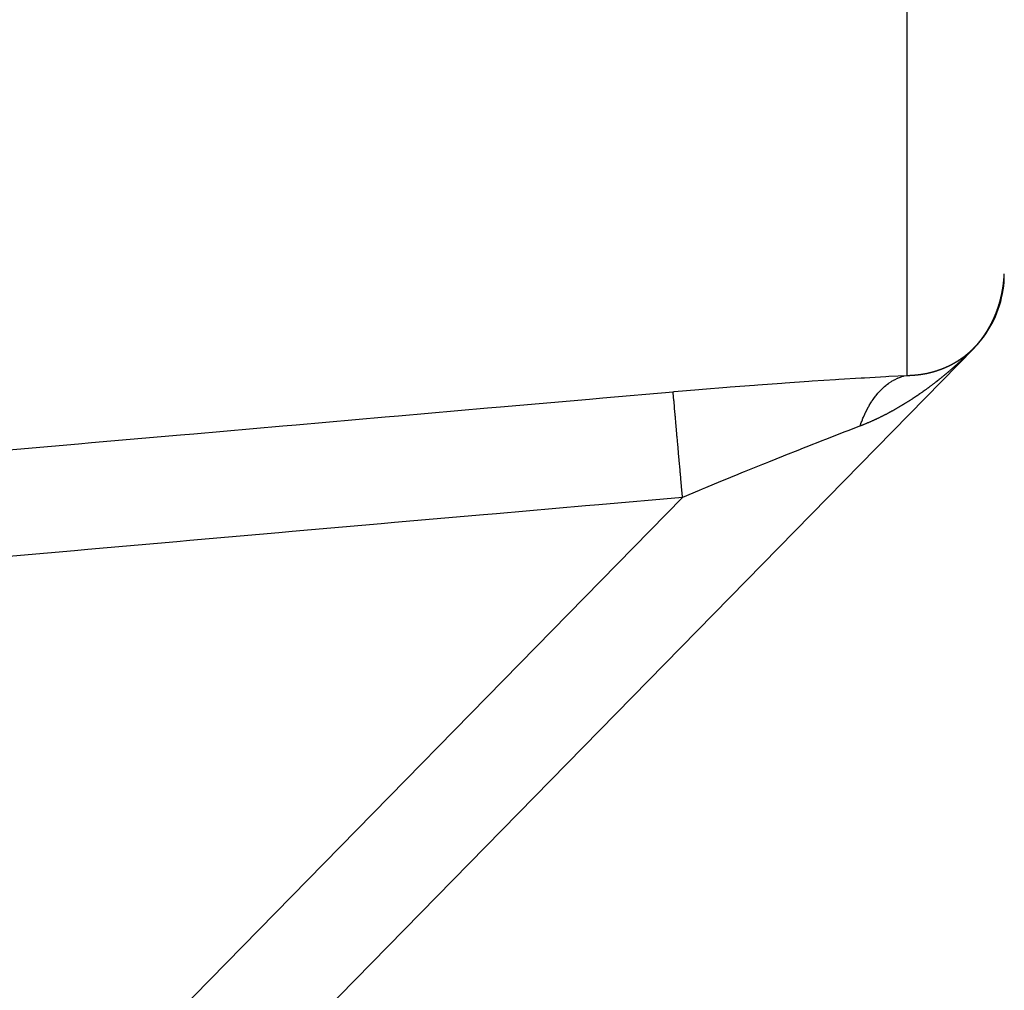
# Model space of a CAD drawing. Units: millimetres. Extents: x -341 to 573, y -370 to 370.
# Drawn here: x -58 to -40, y -91 to -72 of the extents above; entities that cross this region are included whole.
import ezdxf

# ---------------------------------------------------------------- set-up
doc = ezdxf.new("R2010")
doc.units = ezdxf.units.MM
doc.linetypes.add('DASHED', pattern=[9.652, 8.128, -1.524])
doc.layers.add('nevidi', color=4, linetype='DASHED')

msp = doc.modelspace()

# ---------------------------------------------------------------- linework, layer by layer
at = {"color": 2}
for p, q in [((-39.949, -77.331), (-39.947, -77.317)), ((-39.948, -77.324), (-39.946, -77.31)), ((-39.947, -77.309), (-39.945, -77.295)), ((-39.947, -77.316), (-39.945, -77.302)), ((-39.946, -77.301), (-39.944, -77.288)), ((-39.945, -77.294), (-39.943, -77.28)), ((-39.944, -77.279), (-39.942, -77.265)), ((-39.944, -77.286), (-39.943, -77.272)), ((-39.943, -77.271), (-39.941, -77.257)), ((-39.978, -77.52), (-39.975, -77.507)), ((-39.977, -77.512), (-39.974, -77.5)), ((-39.975, -77.505), (-39.974, -77.498)), ((-39.974, -77.498), (-39.971, -77.486)), ((-39.973, -77.491), (-39.971, -77.484)), ((-39.971, -77.484), (-39.969, -77.475)), ((-39.969, -77.47), (-39.966, -77.457)), ((-39.969, -77.472), (-39.968, -77.469)), ((-39.968, -77.462), (-39.965, -77.452)), ((-39.968, -77.466), (-39.967, -77.464)), ((-39.966, -77.455), (-39.965, -77.448)), ((-39.965, -77.448), (-39.964, -77.44)), ((-39.964, -77.446), (-39.964, -77.442)), ((-39.963, -77.434), (-39.961, -77.425)), ((-39.962, -77.426), (-39.961, -77.422)), ((-39.961, -77.421), (-39.959, -77.413)), ((-39.961, -77.419), (-39.96, -77.417)), ((-39.959, -77.412), (-39.958, -77.406)), ((-39.959, -77.412), (-39.958, -77.406)), ((-39.957, -77.397), (-39.956, -77.39)), ((-39.957, -77.399), (-39.957, -77.396)), ((-39.956, -77.39), (-39.955, -77.381)), ((-39.956, -77.393), (-39.956, -77.391)), ((-39.955, -77.382), (-39.954, -77.375)), ((-39.954, -77.378), (-39.954, -77.377)), ((-39.953, -77.363), (-39.951, -77.355)), ((-39.953, -77.37), (-39.952, -77.362)), ((-39.953, -77.368), (-39.953, -77.366)), ((-39.952, -77.353), (-39.95, -77.345)), ((-39.952, -77.361), (-39.951, -77.351)), ((-39.951, -77.346), (-39.949, -77.332)), ((-39.95, -77.338), (-39.948, -77.325)), ((-40.015, -77.68), (-40.015, -77.678)), ((-40.01, -77.661), (-40.01, -77.659)), ((-40.009, -77.659), (-40.008, -77.655)), ((-40.006, -77.645), (-40.005, -77.64)), ((-40.004, -77.639), (-40.003, -77.634)), ((-40.003, -77.632), (-40.001, -77.626)), ((-40.001, -77.625), (-40, -77.62)), ((-40, -77.618), (-39.996, -77.606)), ((-39.999, -77.618), (-39.998, -77.613)), ((-39.998, -77.611), (-39.995, -77.599)), ((-39.996, -77.604), (-39.993, -77.592)), ((-39.995, -77.597), (-39.991, -77.585)), ((-39.993, -77.59), (-39.99, -77.578)), ((-39.991, -77.583), (-39.988, -77.571)), ((-39.99, -77.576), (-39.987, -77.564)), ((-39.988, -77.569), (-39.986, -77.562)), ((-39.987, -77.562), (-39.984, -77.55)), ((-39.985, -77.555), (-39.982, -77.543)), ((-39.984, -77.548), (-39.981, -77.536)), ((-39.982, -77.541), (-39.979, -77.529)), ((-39.981, -77.534), (-39.978, -77.522)), ((-39.979, -77.527), (-39.976, -77.514)), ((-40.505, -78.567), (-80.505, -119.4)), ((-40.505, -78.567), (-80.505, -119.4))]:
    msp.add_line(p, q, dxfattribs=at)
for points in [[(-39.948, -77.325), (-39.948, -77.324), (-39.948, -77.322)], [(-39.947, -77.31), (-39.947, -77.309), (-39.946, -77.307)], [(-39.947, -77.318), (-39.947, -77.316), (-39.947, -77.316)], [(-39.946, -77.303), (-39.946, -77.301), (-39.946, -77.301)], [(-39.945, -77.296), (-39.945, -77.294), (-39.945, -77.292)], [(-39.944, -77.281), (-39.944, -77.279), (-39.943, -77.277)], [(-39.944, -77.288), (-39.944, -77.286), (-39.944, -77.286)], [(-39.943, -77.273), (-39.943, -77.271), (-39.943, -77.271)], [(-39.942, -77.266), (-39.942, -77.264), (-39.942, -77.262), (-39.942, -77.259), (-39.942, -77.258), (-39.942, -77.256), (-39.942, -77.256), (-39.941, -77.253), (-39.941, -77.251), (-39.941, -77.249), (-39.941, -77.247), (-39.941, -77.243), (-39.941, -77.243), (-39.941, -77.241), (-39.94, -77.24), (-39.94, -77.237), (-39.94, -77.236), (-39.94, -77.234), (-39.94, -77.231), (-39.94, -77.228), (-39.94, -77.228), (-39.939, -77.226), (-39.939, -77.225), (-39.939, -77.222), (-39.939, -77.22), (-39.939, -77.219), (-39.939, -77.216), (-39.939, -77.213), (-39.939, -77.213), (-39.938, -77.211), (-39.938, -77.21), (-39.938, -77.207), (-39.938, -77.205), (-39.938, -77.203), (-39.938, -77.201), (-39.938, -77.198), (-39.938, -77.198), (-39.938, -77.196), (-39.938, -77.195), (-39.937, -77.192), (-39.937, -77.19), (-39.937, -77.188), (-39.937, -77.186), (-39.937, -77.183), (-39.937, -77.182), (-39.937, -77.18), (-39.937, -77.18), (-39.937, -77.177), (-39.937, -77.175), (-39.936, -77.173), (-39.936, -77.168)], [(-39.976, -77.507), (-39.976, -77.507), (-39.975, -77.505), (-39.975, -77.504)], [(-39.974, -77.5), (-39.974, -77.498), (-39.973, -77.493), (-39.973, -77.491), (-39.972, -77.49)], [(-39.972, -77.486), (-39.971, -77.484), (-39.97, -77.478), (-39.97, -77.477), (-39.97, -77.475)], [(-39.969, -77.471), (-39.969, -77.47), (-39.969, -77.469)], [(-39.968, -77.464), (-39.968, -77.462), (-39.967, -77.461)], [(-39.967, -77.457), (-39.966, -77.455), (-39.966, -77.455)], [(-39.965, -77.45), (-39.965, -77.448), (-39.965, -77.446)], [(-39.964, -77.442), (-39.964, -77.441), (-39.964, -77.44)], [(-39.963, -77.435), (-39.963, -77.434), (-39.962, -77.431)], [(-39.962, -77.428), (-39.962, -77.426), (-39.961, -77.425)], [(-39.961, -77.421), (-39.961, -77.419), (-39.96, -77.417)], [(-39.96, -77.414), (-39.96, -77.414), (-39.959, -77.412), (-39.959, -77.411)], [(-39.959, -77.406), (-39.958, -77.405), (-39.958, -77.399), (-39.957, -77.397), (-39.957, -77.396)], [(-39.957, -77.392), (-39.956, -77.39), (-39.956, -77.384), (-39.955, -77.382), (-39.955, -77.381)], [(-39.955, -77.377), (-39.954, -77.375), (-39.954, -77.37), (-39.953, -77.368), (-39.953, -77.366)], [(-39.953, -77.362), (-39.952, -77.361), (-39.952, -77.36)], [(-39.952, -77.355), (-39.952, -77.353), (-39.951, -77.351)], [(-39.951, -77.348), (-39.951, -77.346), (-39.95, -77.343)], [(-39.95, -77.34), (-39.95, -77.338), (-39.95, -77.337)], [(-39.949, -77.333), (-39.949, -77.331), (-39.949, -77.331)], [(-40.014, -77.675), (-40.014, -77.673), (-40.014, -77.673)], [(-40.012, -77.668), (-40.012, -77.666), (-40.011, -77.664)], [(-40.01, -77.661), (-40.01, -77.659), (-40.01, -77.659)], [(-40.009, -77.654), (-40.008, -77.652), (-40.008, -77.65)], [(-40.007, -77.647), (-40.006, -77.645), (-40.006, -77.644)], [(-40.005, -77.64), (-40.005, -77.639), (-40.003, -77.633), (-40.003, -77.632), (-40.003, -77.63)], [(-40.002, -77.626), (-40.001, -77.625), (-40.001, -77.625)], [(-40, -77.619), (-40, -77.618), (-39.999, -77.615)], [(-39.998, -77.613), (-39.998, -77.611), (-39.998, -77.61)], [(-39.997, -77.606), (-39.996, -77.604), (-39.996, -77.602)], [(-39.995, -77.599), (-39.995, -77.597), (-39.994, -77.596)], [(-39.993, -77.592), (-39.993, -77.59), (-39.992, -77.588)], [(-39.992, -77.585), (-39.991, -77.583), (-39.991, -77.582)], [(-39.99, -77.578), (-39.99, -77.576), (-39.989, -77.571), (-39.988, -77.569), (-39.988, -77.568)], [(-39.987, -77.564), (-39.987, -77.562), (-39.986, -77.557), (-39.985, -77.555), (-39.985, -77.553)], [(-39.984, -77.55), (-39.984, -77.548), (-39.984, -77.548)], [(-39.983, -77.543), (-39.982, -77.541), (-39.982, -77.539)], [(-39.981, -77.535), (-39.981, -77.534), (-39.981, -77.533)], [(-39.98, -77.528), (-39.979, -77.527), (-39.979, -77.525)], [(-39.978, -77.521), (-39.978, -77.52), (-39.978, -77.519)], [(-39.977, -77.514), (-39.977, -77.512), (-39.976, -77.51)]]:
    msp.add_lwpolyline(points, dxfattribs=at)
for start, end in [(323.3944, 357.6627), (318.2276, 323.3672), (315.5902, 318.1427)]:
    msp.add_arc((-41.934, -77.167), 2, start, end, dxfattribs=at)
at = {"layer": 'nevidi', "color": 7, "linetype": 'Continuous'}
for p, q in [((-41.76, -79.079), (-41.76, -65.833)), ((-39.976, -77.51), (-39.976, -77.507)), ((-39.96, -77.417), (-39.96, -77.414)), ((-39.95, -77.343), (-39.95, -77.34)), ((-39.999, -77.615), (-39.998, -77.613)), ((-40.51, -78.569), (-40.513, -78.572)), ((-40.506, -78.566), (-40.508, -78.568)), ((-40.504, -78.563), (-40.505, -78.564)), ((-40.492, -78.551), (-40.5, -78.559)), ((-40.49, -78.549), (-40.491, -78.55)), ((-77.934, -113.988), (-45.983, -81.372))]:
    msp.add_line(p, q, dxfattribs=at)
for points in [[(-39.948, -77.322), (-39.948, -77.319), (-39.947, -77.318)], [(-39.947, -77.316), (-39.947, -77.313), (-39.947, -77.31)], [(-39.946, -77.301), (-39.945, -77.298), (-39.945, -77.296)], [(-39.946, -77.307), (-39.946, -77.304), (-39.946, -77.303)], [(-39.945, -77.292), (-39.945, -77.289), (-39.944, -77.288)], [(-39.944, -77.286), (-39.944, -77.283), (-39.944, -77.281)], [(-39.943, -77.271), (-39.943, -77.268), (-39.942, -77.266)], [(-39.943, -77.277), (-39.943, -77.274), (-39.943, -77.273)], [(-39.975, -77.504), (-39.974, -77.501), (-39.974, -77.5)], [(-39.972, -77.49), (-39.972, -77.487), (-39.972, -77.486)], [(-39.97, -77.475), (-39.969, -77.472), (-39.969, -77.471)], [(-39.969, -77.469), (-39.968, -77.466), (-39.968, -77.464)], [(-39.967, -77.461), (-39.967, -77.458), (-39.967, -77.457)], [(-39.966, -77.455), (-39.966, -77.452), (-39.965, -77.45)], [(-39.965, -77.446), (-39.964, -77.443), (-39.964, -77.442)], [(-39.964, -77.44), (-39.963, -77.437), (-39.963, -77.435)], [(-39.962, -77.431), (-39.962, -77.428), (-39.962, -77.428)], [(-39.961, -77.425), (-39.961, -77.422), (-39.961, -77.421)], [(-39.959, -77.411), (-39.959, -77.408), (-39.959, -77.406)], [(-39.957, -77.396), (-39.957, -77.393), (-39.957, -77.392)], [(-39.955, -77.381), (-39.955, -77.378), (-39.955, -77.377)], [(-39.953, -77.366), (-39.953, -77.363), (-39.953, -77.362)], [(-39.952, -77.36), (-39.952, -77.357), (-39.952, -77.355)], [(-39.951, -77.351), (-39.951, -77.348), (-39.951, -77.348)], [(-39.95, -77.337), (-39.949, -77.334), (-39.949, -77.333)], [(-39.949, -77.331), (-39.949, -77.328), (-39.948, -77.325)], [(-40.021, -77.7), (-40.02, -77.695), (-40.019, -77.693), (-40.019, -77.692), (-40.018, -77.689), (-40.018, -77.688), (-40.017, -77.687), (-40.016, -77.681), (-40.015, -77.68)], [(-40.015, -77.678), (-40.014, -77.675), (-40.014, -77.675)], [(-40.014, -77.673), (-40.013, -77.67), (-40.012, -77.668)], [(-40.011, -77.664), (-40.011, -77.661), (-40.01, -77.661)], [(-40.01, -77.659), (-40.009, -77.656), (-40.009, -77.654)], [(-40.008, -77.65), (-40.007, -77.647), (-40.007, -77.647)], [(-40.006, -77.644), (-40.005, -77.642), (-40.005, -77.64)], [(-40.003, -77.63), (-40.002, -77.628), (-40.002, -77.626)], [(-40.001, -77.625), (-40.001, -77.622), (-40, -77.619)], [(-39.998, -77.61), (-39.997, -77.608), (-39.997, -77.606)], [(-39.996, -77.602), (-39.995, -77.599), (-39.995, -77.599)], [(-39.994, -77.596), (-39.994, -77.593), (-39.993, -77.592)], [(-39.992, -77.588), (-39.992, -77.585), (-39.992, -77.585)], [(-39.991, -77.582), (-39.991, -77.579), (-39.99, -77.578)], [(-39.988, -77.568), (-39.987, -77.565), (-39.987, -77.564)], [(-39.985, -77.553), (-39.984, -77.55), (-39.984, -77.55)], [(-39.984, -77.548), (-39.983, -77.545), (-39.983, -77.543)], [(-39.982, -77.539), (-39.981, -77.536), (-39.981, -77.535)], [(-39.981, -77.533), (-39.98, -77.53), (-39.98, -77.528)], [(-39.979, -77.525), (-39.978, -77.522), (-39.978, -77.521)], [(-39.978, -77.519), (-39.977, -77.516), (-39.977, -77.514)], [(-40.092, -77.911), (-40.092, -77.91), (-40.091, -77.907), (-40.09, -77.907), (-40.09, -77.905), (-40.09, -77.905), (-40.089, -77.902), (-40.088, -77.9), (-40.087, -77.899), (-40.087, -77.897), (-40.086, -77.894), (-40.086, -77.894), (-40.085, -77.892), (-40.085, -77.891), (-40.084, -77.889), (-40.083, -77.887), (-40.082, -77.886), (-40.081, -77.881), (-40.08, -77.879), (-40.079, -77.876), (-40.078, -77.874), (-40.078, -77.873), (-40.078, -77.873), (-40.077, -77.87), (-40.076, -77.868), (-40.075, -77.866), (-40.075, -77.865), (-40.074, -77.862), (-40.073, -77.861), (-40.073, -77.86), (-40.073, -77.859), (-40.072, -77.857), (-40.071, -77.855), (-40.07, -77.853), (-40.07, -77.851), (-40.069, -77.849), (-40.069, -77.848), (-40.068, -77.847), (-40.068, -77.846), (-40.067, -77.843), (-40.066, -77.842), (-40.066, -77.84), (-40.064, -77.835), (-40.063, -77.834), (-40.063, -77.832), (-40.062, -77.83), (-40.062, -77.829), (-40.061, -77.827), (-40.061, -77.827), (-40.06, -77.824), (-40.059, -77.822), (-40.059, -77.821), (-40.058, -77.819), (-40.057, -77.816), (-40.057, -77.816), (-40.057, -77.814), (-40.056, -77.813), (-40.056, -77.811), (-40.055, -77.809), (-40.054, -77.807), (-40.054, -77.805), (-40.053, -77.803), (-40.053, -77.802), (-40.052, -77.801), (-40.052, -77.8), (-40.051, -77.797), (-40.05, -77.796), (-40.05, -77.794), (-40.048, -77.789), (-40.048, -77.788), (-40.047, -77.786), (-40.046, -77.783), (-40.046, -77.783), (-40.046, -77.781), (-40.046, -77.781), (-40.045, -77.778), (-40.044, -77.776), (-40.043, -77.774), (-40.043, -77.773), (-40.042, -77.77), (-40.042, -77.769), (-40.041, -77.768), (-40.041, -77.767), (-40.04, -77.764), (-40.04, -77.762), (-40.039, -77.761), (-40.039, -77.759), (-40.038, -77.756), (-40.038, -77.756), (-40.037, -77.754), (-40.037, -77.753), (-40.036, -77.751), (-40.036, -77.749), (-40.035, -77.748), (-40.034, -77.742), (-40.033, -77.741), (-40.033, -77.739), (-40.032, -77.737), (-40.032, -77.736), (-40.031, -77.734), (-40.031, -77.734), (-40.03, -77.731), (-40.029, -77.729), (-40.029, -77.727), (-40.028, -77.726), (-40.028, -77.723), (-40.027, -77.722), (-40.027, -77.721), (-40.027, -77.72), (-40.026, -77.717), (-40.026, -77.715), (-40.025, -77.714), (-40.024, -77.712), (-40.024, -77.709), (-40.024, -77.709), (-40.023, -77.707), (-40.023, -77.706), (-40.022, -77.703), (-40.022, -77.702), (-40.021, -77.7)], [(-40.2, -78.143), (-40.199, -78.141), (-40.198, -78.139), (-40.197, -78.138), (-40.196, -78.136), (-40.195, -78.133), (-40.195, -78.133), (-40.194, -78.132), (-40.194, -78.131), (-40.193, -78.129), (-40.192, -78.127), (-40.191, -78.126), (-40.189, -78.121), (-40.188, -78.12), (-40.187, -78.119), (-40.186, -78.116), (-40.186, -78.115), (-40.185, -78.114), (-40.185, -78.114), (-40.183, -78.111), (-40.183, -78.11), (-40.182, -78.108), (-40.181, -78.106), (-40.18, -78.104), (-40.179, -78.104), (-40.179, -78.102), (-40.178, -78.101), (-40.177, -78.099), (-40.176, -78.098), (-40.176, -78.096), (-40.173, -78.092), (-40.173, -78.09), (-40.172, -78.089), (-40.171, -78.087), (-40.17, -78.086), (-40.17, -78.084), (-40.17, -78.084), (-40.168, -78.082), (-40.167, -78.08), (-40.167, -78.078), (-40.166, -78.077), (-40.165, -78.074), (-40.164, -78.074), (-40.164, -78.072), (-40.163, -78.072), (-40.162, -78.069), (-40.161, -78.068), (-40.161, -78.066), (-40.159, -78.062), (-40.158, -78.06), (-40.157, -78.059), (-40.156, -78.057), (-40.156, -78.056), (-40.155, -78.054), (-40.155, -78.054), (-40.154, -78.052), (-40.153, -78.05), (-40.152, -78.048), (-40.151, -78.047), (-40.15, -78.044), (-40.15, -78.044), (-40.149, -78.042), (-40.149, -78.042), (-40.148, -78.039), (-40.147, -78.038), (-40.146, -78.036), (-40.144, -78.031), (-40.143, -78.03), (-40.143, -78.029), (-40.142, -78.026), (-40.141, -78.025), (-40.141, -78.024), (-40.138, -78.019), (-40.138, -78.018), (-40.137, -78.016), (-40.136, -78.014), (-40.136, -78.013), (-40.135, -78.012), (-40.135, -78.011), (-40.134, -78.009), (-40.133, -78.007), (-40.132, -78.005), (-40.131, -78.003), (-40.13, -78.001), (-40.13, -78.001), (-40.129, -77.999), (-40.129, -77.998), (-40.128, -77.996), (-40.127, -77.995), (-40.127, -77.993), (-40.125, -77.988), (-40.124, -77.987), (-40.123, -77.985), (-40.122, -77.983), (-40.122, -77.982), (-40.121, -77.981), (-40.121, -77.98), (-40.12, -77.978), (-40.119, -77.976), (-40.118, -77.974), (-40.118, -77.973), (-40.117, -77.97), (-40.116, -77.97), (-40.116, -77.968), (-40.115, -77.967), (-40.114, -77.965), (-40.114, -77.963), (-40.113, -77.962), (-40.111, -77.957), (-40.11, -77.956), (-40.11, -77.954), (-40.109, -77.952), (-40.108, -77.951), (-40.108, -77.949), (-40.108, -77.949)], [(-40.107, -77.947), (-40.106, -77.945), (-40.105, -77.943), (-40.105, -77.941), (-40.103, -77.939), (-40.103, -77.938), (-40.103, -77.937), (-40.102, -77.936), (-40.101, -77.934), (-40.101, -77.932), (-40.1, -77.93), (-40.099, -77.928), (-40.098, -77.926), (-40.098, -77.926), (-40.097, -77.924), (-40.097, -77.923), (-40.096, -77.92), (-40.096, -77.919), (-40.095, -77.918)], [(-40.314, -78.329), (-40.314, -78.328), (-40.312, -78.326), (-40.311, -78.325), (-40.311, -78.323), (-40.308, -78.319), (-40.307, -78.318), (-40.306, -78.317), (-40.304, -78.315), (-40.304, -78.314), (-40.303, -78.313), (-40.303, -78.312), (-40.301, -78.31), (-40.3, -78.308), (-40.299, -78.307), (-40.298, -78.305), (-40.297, -78.303), (-40.297, -78.303), (-40.296, -78.302), (-40.295, -78.301), (-40.294, -78.299), (-40.293, -78.297), (-40.292, -78.296), (-40.289, -78.292), (-40.289, -78.291), (-40.288, -78.289), (-40.286, -78.287), (-40.286, -78.286), (-40.285, -78.285), (-40.285, -78.285), (-40.283, -78.283), (-40.282, -78.281), (-40.281, -78.28), (-40.28, -78.278), (-40.279, -78.276), (-40.279, -78.276), (-40.278, -78.274), (-40.277, -78.273), (-40.276, -78.271), (-40.275, -78.27), (-40.274, -78.269), (-40.272, -78.264), (-40.271, -78.263), (-40.27, -78.262), (-40.269, -78.26), (-40.268, -78.259), (-40.267, -78.257), (-40.267, -78.257), (-40.266, -78.255), (-40.265, -78.253), (-40.264, -78.252), (-40.263, -78.25), (-40.261, -78.248), (-40.261, -78.248), (-40.26, -78.246), (-40.26, -78.246), (-40.258, -78.243), (-40.258, -78.242), (-40.257, -78.241), (-40.254, -78.236), (-40.253, -78.235), (-40.253, -78.234), (-40.251, -78.232), (-40.251, -78.231), (-40.25, -78.229), (-40.25, -78.229), (-40.248, -78.227), (-40.247, -78.225), (-40.247, -78.224), (-40.246, -78.222), (-40.244, -78.22), (-40.244, -78.22), (-40.243, -78.218), (-40.243, -78.218), (-40.241, -78.215), (-40.241, -78.214), (-40.24, -78.213), (-40.237, -78.208), (-40.236, -78.207), (-40.236, -78.206), (-40.234, -78.203), (-40.234, -78.203), (-40.233, -78.201), (-40.233, -78.201), (-40.232, -78.199), (-40.231, -78.197), (-40.23, -78.195), (-40.229, -78.194), (-40.227, -78.191), (-40.227, -78.191), (-40.226, -78.19), (-40.226, -78.189), (-40.225, -78.187), (-40.224, -78.185), (-40.223, -78.184), (-40.221, -78.18), (-40.22, -78.178), (-40.219, -78.177), (-40.218, -78.175), (-40.217, -78.174), (-40.217, -78.172), (-40.216, -78.172), (-40.215, -78.17), (-40.214, -78.168), (-40.213, -78.167), (-40.212, -78.165), (-40.211, -78.163), (-40.211, -78.162), (-40.21, -78.161), (-40.21, -78.16), (-40.208, -78.158), (-40.208, -78.157), (-40.207, -78.155), (-40.204, -78.151), (-40.204, -78.149), (-40.203, -78.148), (-40.202, -78.146), (-40.201, -78.145), (-40.201, -78.143), (-40.2, -78.143)], [(-40.452, -78.505), (-40.451, -78.504), (-40.45, -78.503), (-40.449, -78.502), (-40.447, -78.5), (-40.447, -78.499), (-40.445, -78.498), (-40.442, -78.494), (-40.441, -78.492), (-40.44, -78.492), (-40.438, -78.49), (-40.438, -78.489), (-40.436, -78.487), (-40.433, -78.484), (-40.431, -78.482), (-40.431, -78.481), (-40.429, -78.478), (-40.428, -78.478), (-40.427, -78.476), (-40.427, -78.476), (-40.425, -78.473), (-40.424, -78.472), (-40.422, -78.471), (-40.419, -78.467), (-40.418, -78.466), (-40.417, -78.464), (-40.415, -78.462), (-40.414, -78.461), (-40.414, -78.46), (-40.413, -78.459), (-40.411, -78.457), (-40.41, -78.456), (-40.409, -78.455), (-40.409, -78.454), (-40.407, -78.452), (-40.406, -78.45), (-40.405, -78.45), (-40.403, -78.448), (-40.401, -78.445), (-40.401, -78.445), (-40.401, -78.445), (-40.4, -78.443), (-40.398, -78.441), (-40.397, -78.44), (-40.396, -78.439), (-40.396, -78.439), (-40.394, -78.437), (-40.393, -78.435), (-40.392, -78.434), (-40.391, -78.432), (-40.389, -78.43), (-40.389, -78.43), (-40.388, -78.429), (-40.388, -78.428), (-40.386, -78.426), (-40.385, -78.424), (-40.384, -78.424), (-40.383, -78.422), (-40.381, -78.42), (-40.381, -78.419), (-40.38, -78.419), (-40.379, -78.418), (-40.378, -78.416), (-40.377, -78.414), (-40.376, -78.413), (-40.375, -78.411), (-40.373, -78.409), (-40.373, -78.409), (-40.372, -78.408), (-40.371, -78.407), (-40.37, -78.405), (-40.369, -78.404), (-40.368, -78.403), (-40.365, -78.399), (-40.364, -78.398), (-40.364, -78.397), (-40.362, -78.395), (-40.361, -78.394), (-40.36, -78.393), (-40.358, -78.389), (-40.356, -78.388), (-40.356, -78.386), (-40.354, -78.384), (-40.354, -78.384), (-40.353, -78.382), (-40.352, -78.382), (-40.351, -78.38), (-40.35, -78.379), (-40.349, -78.377), (-40.346, -78.373), (-40.345, -78.372), (-40.344, -78.371), (-40.343, -78.369), (-40.342, -78.368), (-40.341, -78.366), (-40.338, -78.363), (-40.337, -78.361), (-40.336, -78.36), (-40.335, -78.358), (-40.334, -78.357), (-40.333, -78.356), (-40.333, -78.355), (-40.331, -78.353), (-40.33, -78.352), (-40.329, -78.35), (-40.327, -78.347), (-40.327, -78.346), (-40.326, -78.345), (-40.325, -78.344), (-40.323, -78.342), (-40.323, -78.341), (-40.322, -78.34), (-40.322, -78.34), (-40.32, -78.337), (-40.319, -78.336), (-40.318, -78.334), (-40.317, -78.333), (-40.315, -78.33), (-40.315, -78.33), (-40.314, -78.329)], [(-40.516, -78.576), (-40.525, -78.585), (-40.528, -78.588), (-40.537, -78.597), (-40.54, -78.6), (-40.549, -78.609), (-40.552, -78.612), (-40.561, -78.621), (-40.563, -78.623), (-40.572, -78.632), (-40.574, -78.634), (-40.583, -78.642), (-40.585, -78.645), (-40.593, -78.653)], [(-40.591, -78.644), (-40.587, -78.64), (-40.586, -78.639), (-40.585, -78.638), (-40.583, -78.637), (-40.582, -78.636), (-40.581, -78.635), (-40.581, -78.635), (-40.579, -78.633), (-40.577, -78.631), (-40.576, -78.63), (-40.575, -78.629), (-40.573, -78.628), (-40.572, -78.627), (-40.571, -78.626), (-40.571, -78.626), (-40.569, -78.624), (-40.567, -78.622), (-40.566, -78.621), (-40.565, -78.62), (-40.563, -78.619), (-40.562, -78.618), (-40.561, -78.617), (-40.559, -78.615), (-40.557, -78.613), (-40.557, -78.613), (-40.556, -78.612), (-40.555, -78.611), (-40.553, -78.609), (-40.552, -78.608), (-40.55, -78.607), (-40.549, -78.606), (-40.547, -78.604), (-40.546, -78.603), (-40.545, -78.602), (-40.545, -78.602), (-40.543, -78.6), (-40.541, -78.598), (-40.54, -78.597), (-40.538, -78.595), (-40.536, -78.593), (-40.535, -78.592), (-40.534, -78.591), (-40.532, -78.589), (-40.529, -78.587), (-40.529, -78.587), (-40.528, -78.585), (-40.527, -78.585), (-40.525, -78.583), (-40.523, -78.581), (-40.522, -78.58), (-40.521, -78.579), (-40.519, -78.577), (-40.518, -78.575), (-40.518, -78.575), (-40.516, -78.573), (-40.515, -78.572), (-40.513, -78.571), (-40.512, -78.569), (-40.512, -78.569), (-40.51, -78.568), (-40.51, -78.567), (-40.509, -78.567), (-40.508, -78.566), (-40.507, -78.564), (-40.506, -78.564), (-40.506, -78.563), (-40.505, -78.562), (-40.503, -78.561), (-40.503, -78.561), (-40.502, -78.56), (-40.501, -78.559), (-40.5, -78.558), (-40.5, -78.558), (-40.499, -78.557), (-40.498, -78.556), (-40.497, -78.555), (-40.497, -78.554), (-40.496, -78.554), (-40.495, -78.552), (-40.494, -78.551), (-40.493, -78.55), (-40.492, -78.549), (-40.491, -78.548), (-40.49, -78.547), (-40.489, -78.546), (-40.487, -78.544), (-40.487, -78.543), (-40.485, -78.542), (-40.484, -78.541), (-40.483, -78.539), (-40.481, -78.537), (-40.48, -78.537), (-40.479, -78.536), (-40.479, -78.535), (-40.477, -78.534), (-40.476, -78.532), (-40.475, -78.531), (-40.474, -78.53), (-40.472, -78.528), (-40.471, -78.526), (-40.469, -78.524), (-40.469, -78.524), (-40.467, -78.523), (-40.466, -78.521), (-40.464, -78.519), (-40.464, -78.519), (-40.464, -78.518), (-40.463, -78.518), (-40.462, -78.516), (-40.46, -78.514), (-40.46, -78.514), (-40.459, -78.513), (-40.459, -78.513), (-40.457, -78.511), (-40.456, -78.51), (-40.455, -78.509), (-40.454, -78.508), (-40.453, -78.507), (-40.452, -78.505)], [(-40.48, -78.539), (-40.487, -78.547), (-40.488, -78.547)], [(-40.467, -78.525), (-40.475, -78.534), (-40.478, -78.537), (-40.478, -78.537)], [(-40.444, -78.502), (-40.452, -78.51), (-40.455, -78.513), (-40.464, -78.522)], [(-40.596, -78.655), (-40.604, -78.663), (-40.606, -78.665), (-40.614, -78.673), (-40.616, -78.675), (-40.624, -78.683), (-40.626, -78.685), (-40.634, -78.693), (-40.636, -78.695), (-40.644, -78.702), (-40.646, -78.704), (-40.654, -78.712), (-40.656, -78.714), (-40.663, -78.721), (-40.666, -78.723), (-40.673, -78.73), (-40.675, -78.732), (-40.682, -78.739), (-40.685, -78.741), (-40.692, -78.748), (-40.694, -78.75), (-40.702, -78.757), (-40.704, -78.759), (-40.711, -78.766), (-40.713, -78.768), (-40.721, -78.775), (-40.723, -78.777), (-40.73, -78.784), (-40.733, -78.786), (-40.74, -78.793), (-40.742, -78.795), (-40.749, -78.802), (-40.752, -78.804), (-40.759, -78.811), (-40.761, -78.813), (-40.769, -78.82), (-40.771, -78.821), (-40.778, -78.828), (-40.78, -78.83), (-40.788, -78.837), (-40.79, -78.839), (-40.797, -78.846), (-40.799, -78.848), (-40.807, -78.854), (-40.809, -78.856), (-40.816, -78.863), (-40.818, -78.865), (-40.826, -78.872), (-40.828, -78.873), (-40.835, -78.88), (-40.837, -78.882), (-40.845, -78.889), (-40.847, -78.891), (-40.849, -78.892), (-40.854, -78.897), (-40.856, -78.899), (-40.864, -78.906), (-40.866, -78.908), (-40.874, -78.914), (-40.876, -78.916), (-40.883, -78.923), (-40.885, -78.925), (-40.893, -78.931), (-40.895, -78.933), (-40.902, -78.94), (-40.904, -78.942), (-40.912, -78.948), (-40.914, -78.95), (-40.921, -78.956), (-40.924, -78.958), (-40.931, -78.965), (-40.933, -78.967), (-40.941, -78.973), (-40.943, -78.975), (-40.95, -78.981), (-40.952, -78.983), (-40.96, -78.99), (-40.962, -78.992), (-40.969, -78.998), (-40.972, -79), (-40.979, -79.006), (-40.981, -79.008), (-40.989, -79.014), (-40.991, -79.016), (-40.998, -79.022), (-41.001, -79.024), (-41.008, -79.031), (-41.01, -79.032), (-41.018, -79.039), (-41.02, -79.041), (-41.028, -79.047), (-41.03, -79.049), (-41.037, -79.055), (-41.039, -79.057), (-41.047, -79.063), (-41.049, -79.065), (-41.057, -79.071), (-41.059, -79.073), (-41.066, -79.079), (-41.068, -79.081), (-41.076, -79.087), (-41.078, -79.089), (-41.086, -79.095), (-41.088, -79.097), (-41.096, -79.103), (-41.098, -79.105), (-41.106, -79.111), (-41.108, -79.113), (-41.115, -79.119), (-41.117, -79.121), (-41.125, -79.127), (-41.127, -79.129), (-41.135, -79.135), (-41.137, -79.137), (-41.145, -79.143), (-41.147, -79.145), (-41.154, -79.151), (-41.156, -79.152), (-41.164, -79.159), (-41.166, -79.16)], [(-40.934, -78.877), (-40.929, -78.875), (-40.928, -78.874), (-40.927, -78.873), (-40.925, -78.872), (-40.924, -78.872), (-40.922, -78.871), (-40.922, -78.871), (-40.92, -78.87), (-40.918, -78.869), (-40.917, -78.868), (-40.915, -78.867), (-40.913, -78.866), (-40.913, -78.866), (-40.911, -78.865), (-40.911, -78.865), (-40.908, -78.863), (-40.907, -78.863), (-40.906, -78.862), (-40.904, -78.861), (-40.902, -78.86), (-40.901, -78.859), (-40.9, -78.859), (-40.899, -78.858), (-40.897, -78.857), (-40.896, -78.856), (-40.894, -78.856), (-40.89, -78.853), (-40.889, -78.853), (-40.888, -78.852), (-40.888, -78.852), (-40.885, -78.851), (-40.885, -78.85), (-40.883, -78.85), (-40.879, -78.847), (-40.878, -78.846), (-40.876, -78.846), (-40.874, -78.844), (-40.873, -78.844), (-40.872, -78.843), (-40.872, -78.843), (-40.87, -78.842), (-40.868, -78.841), (-40.867, -78.84), (-40.865, -78.839), (-40.863, -78.838), (-40.862, -78.838), (-40.861, -78.837), (-40.86, -78.837), (-40.858, -78.835), (-40.857, -78.834), (-40.856, -78.834), (-40.851, -78.831), (-40.85, -78.83), (-40.849, -78.83), (-40.847, -78.829), (-40.846, -78.828), (-40.845, -78.827), (-40.841, -78.825), (-40.839, -78.824), (-40.838, -78.823), (-40.836, -78.822), (-40.835, -78.821), (-40.834, -78.821), (-40.833, -78.82), (-40.831, -78.819), (-40.83, -78.818), (-40.828, -78.817), (-40.827, -78.816), (-40.824, -78.815), (-40.824, -78.815), (-40.823, -78.814), (-40.822, -78.814), (-40.82, -78.812), (-40.819, -78.812), (-40.817, -78.811), (-40.813, -78.808), (-40.812, -78.807), (-40.811, -78.807), (-40.809, -78.805), (-40.808, -78.805), (-40.807, -78.804), (-40.807, -78.804), (-40.804, -78.803), (-40.803, -78.801), (-40.801, -78.801), (-40.8, -78.8), (-40.798, -78.798), (-40.797, -78.798), (-40.796, -78.797), (-40.796, -78.797), (-40.793, -78.796), (-40.792, -78.795), (-40.791, -78.794), (-40.789, -78.793), (-40.787, -78.791), (-40.787, -78.791), (-40.785, -78.79), (-40.785, -78.79), (-40.782, -78.788), (-40.781, -78.788), (-40.78, -78.787), (-40.776, -78.784), (-40.775, -78.783), (-40.774, -78.783), (-40.772, -78.781), (-40.771, -78.781), (-40.769, -78.78), (-40.769, -78.78), (-40.767, -78.778), (-40.766, -78.777), (-40.764, -78.776), (-40.763, -78.775), (-40.761, -78.774), (-40.76, -78.774), (-40.759, -78.773), (-40.759, -78.773), (-40.756, -78.771), (-40.755, -78.77), (-40.754, -78.769)], [(-40.754, -78.769), (-40.752, -78.768), (-40.75, -78.767), (-40.75, -78.766), (-40.748, -78.766), (-40.748, -78.765), (-40.746, -78.764), (-40.744, -78.763), (-40.743, -78.762), (-40.739, -78.759), (-40.738, -78.758), (-40.737, -78.758), (-40.735, -78.756), (-40.734, -78.756), (-40.733, -78.755), (-40.733, -78.755), (-40.731, -78.753), (-40.729, -78.752), (-40.728, -78.751), (-40.726, -78.75), (-40.724, -78.749), (-40.724, -78.748), (-40.722, -78.747), (-40.722, -78.747), (-40.72, -78.746), (-40.719, -78.745), (-40.717, -78.744), (-40.716, -78.742), (-40.713, -78.741), (-40.713, -78.741), (-40.712, -78.74), (-40.711, -78.739), (-40.709, -78.738), (-40.708, -78.737), (-40.707, -78.736), (-40.703, -78.733), (-40.702, -78.732), (-40.701, -78.732), (-40.699, -78.73), (-40.698, -78.73), (-40.697, -78.729), (-40.696, -78.728), (-40.694, -78.727), (-40.693, -78.726), (-40.692, -78.725), (-40.69, -78.724), (-40.688, -78.722), (-40.688, -78.722), (-40.686, -78.721), (-40.686, -78.721), (-40.684, -78.719), (-40.683, -78.718), (-40.681, -78.717), (-40.68, -78.716), (-40.678, -78.714), (-40.676, -78.713), (-40.675, -78.713), (-40.673, -78.711), (-40.673, -78.71), (-40.671, -78.709), (-40.667, -78.706), (-40.666, -78.705), (-40.665, -78.705), (-40.663, -78.703), (-40.662, -78.702), (-40.661, -78.702), (-40.661, -78.701), (-40.659, -78.7), (-40.657, -78.698), (-40.656, -78.698), (-40.655, -78.696), (-40.653, -78.695), (-40.652, -78.695), (-40.651, -78.694), (-40.651, -78.693), (-40.649, -78.692), (-40.647, -78.691), (-40.646, -78.69), (-40.644, -78.688), (-40.642, -78.687), (-40.642, -78.687), (-40.641, -78.686), (-40.64, -78.685), (-40.638, -78.683), (-40.637, -78.682), (-40.636, -78.681), (-40.632, -78.678), (-40.631, -78.677), (-40.63, -78.677), (-40.628, -78.675), (-40.627, -78.674), (-40.626, -78.673), (-40.626, -78.673), (-40.624, -78.672), (-40.622, -78.67), (-40.621, -78.669), (-40.62, -78.668), (-40.618, -78.667), (-40.617, -78.666), (-40.616, -78.665), (-40.616, -78.665), (-40.614, -78.663), (-40.612, -78.662), (-40.611, -78.661), (-40.61, -78.66), (-40.608, -78.658), (-40.607, -78.658), (-40.606, -78.657), (-40.606, -78.656), (-40.604, -78.654), (-40.602, -78.653), (-40.601, -78.652), (-40.6, -78.651), (-40.598, -78.649), (-40.597, -78.649), (-40.596, -78.648), (-40.596, -78.647), (-40.593, -78.646), (-40.592, -78.645), (-40.591, -78.644)], [(-41.336, -79.026), (-41.336, -79.026), (-41.334, -79.026), (-41.333, -79.026), (-41.331, -79.025), (-41.329, -79.025), (-41.328, -79.024), (-41.323, -79.023), (-41.321, -79.023), (-41.32, -79.023), (-41.318, -79.022), (-41.316, -79.022), (-41.315, -79.021), (-41.31, -79.02), (-41.309, -79.02), (-41.307, -79.019), (-41.305, -79.019), (-41.304, -79.018), (-41.302, -79.018), (-41.302, -79.018), (-41.299, -79.017), (-41.297, -79.017), (-41.296, -79.016), (-41.294, -79.016), (-41.292, -79.015), (-41.291, -79.015), (-41.289, -79.015), (-41.289, -79.015), (-41.287, -79.014), (-41.285, -79.013), (-41.283, -79.013), (-41.281, -79.012), (-41.279, -79.012), (-41.278, -79.012), (-41.277, -79.011), (-41.276, -79.011), (-41.274, -79.01), (-41.272, -79.01), (-41.27, -79.009), (-41.268, -79.009), (-41.266, -79.008), (-41.266, -79.008), (-41.264, -79.008), (-41.263, -79.007), (-41.261, -79.007), (-41.259, -79.006), (-41.258, -79.006), (-41.256, -79.005), (-41.253, -79.004), (-41.253, -79.004), (-41.251, -79.004), (-41.25, -79.004), (-41.248, -79.003), (-41.247, -79.003), (-41.245, -79.002), (-41.24, -79.001), (-41.239, -79), (-41.238, -79), (-41.235, -78.999), (-41.234, -78.999), (-41.233, -78.998), (-41.228, -78.997), (-41.226, -78.996), (-41.225, -78.996), (-41.222, -78.995), (-41.222, -78.995), (-41.22, -78.994), (-41.22, -78.994), (-41.217, -78.994), (-41.215, -78.993), (-41.214, -78.992), (-41.212, -78.992), (-41.21, -78.991), (-41.209, -78.991), (-41.208, -78.991), (-41.207, -78.99), (-41.205, -78.99), (-41.203, -78.989), (-41.201, -78.989), (-41.2, -78.988), (-41.197, -78.987), (-41.197, -78.987), (-41.195, -78.986), (-41.194, -78.986), (-41.192, -78.985), (-41.19, -78.985), (-41.189, -78.984), (-41.184, -78.983), (-41.183, -78.982), (-41.182, -78.982), (-41.179, -78.981), (-41.178, -78.981), (-41.177, -78.98), (-41.172, -78.979), (-41.17, -78.978), (-41.169, -78.978), (-41.167, -78.977), (-41.166, -78.977), (-41.164, -78.976), (-41.164, -78.976), (-41.162, -78.975), (-41.16, -78.974), (-41.158, -78.974), (-41.157, -78.973), (-41.154, -78.972), (-41.154, -78.972), (-41.152, -78.972), (-41.152, -78.972), (-41.149, -78.971), (-41.147, -78.97), (-41.146, -78.97), (-41.144, -78.969), (-41.142, -78.968), (-41.141, -78.968), (-41.14, -78.967), (-41.139, -78.967), (-41.137, -78.966), (-41.135, -78.966), (-41.134, -78.965), (-41.132, -78.964)], [(-41.132, -78.964), (-41.129, -78.963), (-41.129, -78.963), (-41.128, -78.963), (-41.127, -78.962), (-41.124, -78.962), (-41.123, -78.961), (-41.122, -78.961), (-41.117, -78.959)], [(-41.113, -78.957), (-41.111, -78.956), (-41.109, -78.956), (-41.105, -78.954)], [(-41.102, -78.953), (-41.1, -78.952), (-41.099, -78.952), (-41.097, -78.951), (-41.097, -78.951), (-41.095, -78.95), (-41.093, -78.949), (-41.091, -78.949), (-41.09, -78.948), (-41.087, -78.947), (-41.087, -78.947), (-41.085, -78.946), (-41.085, -78.946), (-41.082, -78.945), (-41.081, -78.945), (-41.08, -78.944), (-41.078, -78.943), (-41.075, -78.942), (-41.075, -78.942), (-41.074, -78.942), (-41.073, -78.941), (-41.07, -78.94), (-41.069, -78.94), (-41.068, -78.939), (-41.063, -78.937), (-41.062, -78.937), (-41.06, -78.936), (-41.058, -78.935), (-41.057, -78.935), (-41.056, -78.934), (-41.056, -78.934), (-41.053, -78.933), (-41.051, -78.932), (-41.05, -78.932), (-41.048, -78.931), (-41.046, -78.93), (-41.045, -78.93), (-41.044, -78.929), (-41.043, -78.929), (-41.041, -78.928), (-41.039, -78.927), (-41.038, -78.926), (-41.036, -78.926), (-41.034, -78.925), (-41.033, -78.924), (-41.032, -78.924), (-41.031, -78.924), (-41.029, -78.923), (-41.028, -78.922), (-41.026, -78.921), (-41.022, -78.919), (-41.02, -78.919), (-41.019, -78.918), (-41.017, -78.917), (-41.016, -78.917), (-41.014, -78.916), (-41.01, -78.914), (-41.009, -78.913), (-41.007, -78.913), (-41.005, -78.912), (-41.004, -78.911), (-41.003, -78.911), (-41.003, -78.911), (-41, -78.909), (-40.998, -78.909), (-40.997, -78.908), (-40.995, -78.907), (-40.993, -78.906), (-40.993, -78.906), (-40.991, -78.905), (-40.991, -78.905), (-40.988, -78.904), (-40.987, -78.903), (-40.985, -78.902), (-40.983, -78.902), (-40.981, -78.9), (-40.981, -78.9), (-40.98, -78.9), (-40.979, -78.899), (-40.976, -78.898), (-40.975, -78.898), (-40.974, -78.897), (-40.969, -78.895), (-40.968, -78.894), (-40.967, -78.894), (-40.965, -78.892), (-40.964, -78.892), (-40.962, -78.891), (-40.962, -78.891), (-40.96, -78.89), (-40.958, -78.889), (-40.957, -78.888), (-40.955, -78.888), (-40.953, -78.886), (-40.952, -78.886), (-40.951, -78.886), (-40.95, -78.885), (-40.948, -78.884), (-40.947, -78.883), (-40.945, -78.883), (-40.943, -78.882), (-40.941, -78.881), (-40.941, -78.88), (-40.939, -78.88), (-40.939, -78.879), (-40.936, -78.878)], [(-46.157, -79.385), (-46.136, -79.383), (-45.675, -79.344), (-45.607, -79.338), (-45.151, -79.301), (-45.083, -79.295), (-44.632, -79.26), (-44.565, -79.255), (-44.118, -79.222), (-44.052, -79.218), (-43.61, -79.187), (-43.544, -79.183), (-43.109, -79.155), (-43.045, -79.151), (-42.624, -79.125), (-42.563, -79.122), (-42.161, -79.099), (-42.103, -79.096), (-41.76, -79.079)], [(-42.645, -80.031), (-42.644, -80.027), (-42.622, -79.965), (-42.614, -79.945), (-42.603, -79.915), (-42.598, -79.904), (-42.591, -79.885), (-42.582, -79.865), (-42.557, -79.808), (-42.549, -79.79), (-42.548, -79.789), (-42.544, -79.779), (-42.521, -79.734), (-42.512, -79.715), (-42.488, -79.672), (-42.483, -79.663), (-42.483, -79.662), (-42.473, -79.645), (-42.443, -79.595), (-42.432, -79.578), (-42.423, -79.563), (-42.417, -79.554), (-42.4, -79.531), (-42.389, -79.515), (-42.356, -79.47), (-42.352, -79.464), (-42.345, -79.456), (-42.345, -79.455), (-42.31, -79.413), (-42.298, -79.399), (-42.276, -79.375), (-42.269, -79.367), (-42.262, -79.36), (-42.25, -79.348), (-42.213, -79.312), (-42.2, -79.3), (-42.195, -79.296), (-42.188, -79.29), (-42.162, -79.267), (-42.149, -79.257), (-42.111, -79.228), (-42.11, -79.227), (-42.104, -79.223), (-42.096, -79.218), (-42.056, -79.191), (-42.042, -79.183), (-42.024, -79.173), (-42.016, -79.168), (-42.001, -79.16), (-41.987, -79.153), (-41.945, -79.133), (-41.934, -79.128), (-41.931, -79.127), (-41.926, -79.125), (-41.889, -79.111), (-41.874, -79.106), (-41.842, -79.096), (-41.833, -79.094), (-41.832, -79.094), (-41.817, -79.09), (-41.774, -79.081), (-41.76, -79.079)], [(-41.166, -79.16), (-41.174, -79.166), (-41.176, -79.168), (-41.184, -79.174), (-41.186, -79.176), (-41.194, -79.182), (-41.196, -79.184), (-41.204, -79.19), (-41.206, -79.191), (-41.214, -79.198), (-41.216, -79.199), (-41.224, -79.205), (-41.226, -79.207), (-41.233, -79.213), (-41.236, -79.215), (-41.243, -79.221), (-41.244, -79.221), (-41.245, -79.222), (-41.253, -79.228), (-41.255, -79.23), (-41.263, -79.236), (-41.265, -79.238), (-41.273, -79.244), (-41.275, -79.245), (-41.283, -79.251), (-41.285, -79.253), (-41.293, -79.259), (-41.295, -79.26), (-41.303, -79.266), (-41.305, -79.268), (-41.313, -79.274), (-41.315, -79.275), (-41.323, -79.281), (-41.325, -79.283), (-41.333, -79.289), (-41.335, -79.29), (-41.343, -79.296), (-41.345, -79.298), (-41.353, -79.304), (-41.355, -79.305), (-41.363, -79.311), (-41.365, -79.313), (-41.373, -79.318), (-41.375, -79.32), (-41.383, -79.326), (-41.386, -79.327), (-41.393, -79.333), (-41.396, -79.335), (-41.404, -79.341), (-41.406, -79.342), (-41.414, -79.348), (-41.416, -79.349), (-41.424, -79.355), (-41.426, -79.357), (-41.434, -79.362), (-41.436, -79.364), (-41.444, -79.37), (-41.446, -79.371), (-41.454, -79.377), (-41.456, -79.378), (-41.464, -79.384), (-41.466, -79.386), (-41.474, -79.391), (-41.476, -79.393), (-41.484, -79.398), (-41.487, -79.4), (-41.495, -79.405), (-41.497, -79.407), (-41.505, -79.413), (-41.507, -79.414), (-41.515, -79.42), (-41.517, -79.421), (-41.525, -79.427), (-41.527, -79.428), (-41.535, -79.434), (-41.537, -79.435), (-41.545, -79.441), (-41.548, -79.442), (-41.556, -79.448), (-41.558, -79.449), (-41.566, -79.455), (-41.568, -79.456), (-41.576, -79.462), (-41.578, -79.463), (-41.586, -79.469), (-41.589, -79.47), (-41.597, -79.476), (-41.599, -79.477), (-41.607, -79.482), (-41.609, -79.484), (-41.617, -79.489), (-41.619, -79.491), (-41.627, -79.496), (-41.629, -79.498), (-41.637, -79.503), (-41.64, -79.504), (-41.646, -79.509), (-41.648, -79.51), (-41.65, -79.511), (-41.658, -79.516), (-41.66, -79.518), (-41.668, -79.523), (-41.67, -79.525), (-41.679, -79.53), (-41.681, -79.531), (-41.689, -79.537), (-41.691, -79.538), (-41.699, -79.543), (-41.701, -79.545), (-41.71, -79.55), (-41.712, -79.551), (-41.72, -79.556), (-41.722, -79.558), (-41.73, -79.563), (-41.732, -79.564), (-41.74, -79.57), (-41.743, -79.571), (-41.751, -79.576), (-41.753, -79.577), (-41.761, -79.583)], [(-41.76, -79.079), (-41.76, -79.079), (-41.758, -79.079), (-41.757, -79.079), (-41.754, -79.079), (-41.752, -79.079), (-41.751, -79.079), (-41.748, -79.078), (-41.746, -79.078), (-41.745, -79.078), (-41.743, -79.078), (-41.743, -79.078), (-41.74, -79.078), (-41.738, -79.078), (-41.736, -79.078), (-41.734, -79.078), (-41.731, -79.078), (-41.731, -79.078), (-41.729, -79.078), (-41.729, -79.078), (-41.726, -79.078), (-41.724, -79.078), (-41.722, -79.078), (-41.72, -79.078), (-41.717, -79.078), (-41.716, -79.078), (-41.715, -79.078), (-41.714, -79.078), (-41.712, -79.078), (-41.709, -79.077), (-41.707, -79.077), (-41.706, -79.077), (-41.703, -79.077), (-41.702, -79.077), (-41.7, -79.077), (-41.695, -79.077), (-41.693, -79.077), (-41.692, -79.077), (-41.689, -79.077), (-41.688, -79.077), (-41.686, -79.076), (-41.681, -79.076), (-41.679, -79.076), (-41.678, -79.076), (-41.675, -79.076), (-41.674, -79.076), (-41.672, -79.076), (-41.669, -79.076), (-41.667, -79.075), (-41.666, -79.075), (-41.665, -79.075), (-41.664, -79.075), (-41.661, -79.075), (-41.659, -79.075), (-41.658, -79.075), (-41.655, -79.075), (-41.653, -79.074), (-41.652, -79.074), (-41.651, -79.074), (-41.65, -79.074), (-41.647, -79.074), (-41.645, -79.074), (-41.644, -79.074), (-41.641, -79.074), (-41.639, -79.074), (-41.638, -79.073), (-41.637, -79.073), (-41.636, -79.073), (-41.633, -79.073), (-41.631, -79.073), (-41.63, -79.073), (-41.627, -79.073), (-41.625, -79.072), (-41.624, -79.072), (-41.623, -79.072), (-41.622, -79.072), (-41.619, -79.072), (-41.617, -79.072), (-41.616, -79.072), (-41.614, -79.072), (-41.611, -79.071), (-41.61, -79.071), (-41.609, -79.071), (-41.608, -79.071), (-41.605, -79.071), (-41.603, -79.071), (-41.602, -79.07), (-41.6, -79.07), (-41.6, -79.07), (-41.597, -79.07), (-41.596, -79.07), (-41.595, -79.07), (-41.594, -79.07), (-41.591, -79.069), (-41.59, -79.069), (-41.588, -79.069), (-41.586, -79.069), (-41.583, -79.069), (-41.583, -79.069), (-41.581, -79.068), (-41.58, -79.068), (-41.578, -79.068), (-41.576, -79.068), (-41.574, -79.068), (-41.572, -79.067), (-41.569, -79.067), (-41.569, -79.067), (-41.567, -79.067), (-41.567, -79.067), (-41.564, -79.067), (-41.562, -79.066), (-41.56, -79.066), (-41.558, -79.066), (-41.556, -79.066), (-41.555, -79.066), (-41.553, -79.065), (-41.553, -79.065), (-41.55, -79.065), (-41.548, -79.065), (-41.547, -79.065)], [(-41.547, -79.065), (-41.545, -79.064), (-41.542, -79.064), (-41.541, -79.064), (-41.54, -79.064), (-41.539, -79.064), (-41.537, -79.063), (-41.535, -79.063), (-41.533, -79.063), (-41.531, -79.063), (-41.528, -79.062), (-41.528, -79.062), (-41.526, -79.062), (-41.526, -79.062), (-41.523, -79.061), (-41.521, -79.061), (-41.519, -79.061), (-41.517, -79.061), (-41.515, -79.06), (-41.514, -79.06), (-41.512, -79.06), (-41.512, -79.06), (-41.509, -79.06), (-41.507, -79.059), (-41.506, -79.059), (-41.504, -79.059), (-41.501, -79.058), (-41.501, -79.058), (-41.499, -79.058), (-41.498, -79.058), (-41.496, -79.058), (-41.494, -79.057), (-41.492, -79.057), (-41.49, -79.057), (-41.488, -79.056), (-41.487, -79.056), (-41.485, -79.056), (-41.485, -79.056), (-41.482, -79.056), (-41.48, -79.055), (-41.479, -79.055), (-41.477, -79.055), (-41.474, -79.054), (-41.474, -79.054), (-41.472, -79.054), (-41.471, -79.054), (-41.469, -79.053), (-41.467, -79.053), (-41.465, -79.053), (-41.463, -79.052), (-41.461, -79.052), (-41.46, -79.052), (-41.459, -79.052), (-41.458, -79.052), (-41.455, -79.051), (-41.454, -79.051), (-41.452, -79.051), (-41.45, -79.05), (-41.447, -79.05), (-41.447, -79.05), (-41.445, -79.049), (-41.445, -79.049), (-41.442, -79.049), (-41.44, -79.048), (-41.439, -79.048), (-41.434, -79.047), (-41.432, -79.047), (-41.431, -79.047), (-41.428, -79.046), (-41.427, -79.046), (-41.426, -79.046), (-41.421, -79.045), (-41.419, -79.044), (-41.418, -79.044), (-41.415, -79.044), (-41.414, -79.043), (-41.412, -79.043), (-41.407, -79.042), (-41.406, -79.042), (-41.404, -79.042), (-41.402, -79.041), (-41.401, -79.041), (-41.399, -79.041), (-41.394, -79.04), (-41.393, -79.039), (-41.391, -79.039), (-41.389, -79.038), (-41.388, -79.038), (-41.386, -79.038), (-41.386, -79.038), (-41.383, -79.037), (-41.381, -79.037), (-41.38, -79.036), (-41.378, -79.036), (-41.375, -79.036), (-41.375, -79.035), (-41.373, -79.035), (-41.373, -79.035), (-41.37, -79.034), (-41.368, -79.034), (-41.367, -79.034), (-41.365, -79.033), (-41.362, -79.033), (-41.362, -79.032), (-41.36, -79.032), (-41.36, -79.032), (-41.357, -79.031), (-41.355, -79.031), (-41.354, -79.031), (-41.352, -79.03), (-41.352, -79.03), (-41.349, -79.03), (-41.349, -79.029), (-41.347, -79.029), (-41.346, -79.029), (-41.344, -79.028), (-41.342, -79.028), (-41.341, -79.028), (-41.339, -79.027), (-41.336, -79.026)], [(-59.003, -80.512), (-57.331, -80.365), (-57.082, -80.343), (-55.41, -80.197), (-55.162, -80.175), (-53.489, -80.028), (-53.241, -80.006), (-51.568, -79.86), (-51.32, -79.838), (-49.648, -79.691), (-49.399, -79.669), (-47.727, -79.523), (-47.478, -79.501), (-46.157, -79.385)], [(-45.983, -81.372), (-45.984, -81.358), (-46.001, -81.174), (-46.002, -81.151), (-46.007, -81.105), (-46.022, -80.923), (-46.024, -80.901), (-46.028, -80.856), (-46.044, -80.68), (-46.046, -80.659), (-46.049, -80.615), (-46.064, -80.448), (-46.066, -80.428), (-46.07, -80.387), (-46.083, -80.231), (-46.085, -80.212), (-46.088, -80.175), (-46.101, -80.032), (-46.102, -80.016), (-46.105, -79.982), (-46.116, -79.855), (-46.117, -79.841), (-46.12, -79.812), (-46.129, -79.703), (-46.131, -79.691), (-46.133, -79.667), (-46.14, -79.578), (-46.141, -79.569), (-46.143, -79.55), (-46.149, -79.483), (-46.149, -79.476), (-46.151, -79.462), (-46.155, -79.418), (-46.155, -79.413), (-46.156, -79.405), (-46.157, -79.385)], [(-41.761, -79.583), (-41.763, -79.584), (-41.771, -79.589), (-41.774, -79.59), (-41.782, -79.596), (-41.784, -79.597), (-41.792, -79.602), (-41.794, -79.603), (-41.803, -79.608), (-41.805, -79.61), (-41.813, -79.615), (-41.815, -79.616), (-41.823, -79.621), (-41.826, -79.622), (-41.834, -79.627), (-41.836, -79.629), (-41.844, -79.634), (-41.846, -79.635), (-41.854, -79.64), (-41.857, -79.641), (-41.865, -79.646), (-41.867, -79.648), (-41.875, -79.653), (-41.877, -79.654), (-41.886, -79.659), (-41.888, -79.66), (-41.896, -79.665), (-41.898, -79.666), (-41.907, -79.671), (-41.909, -79.672), (-41.917, -79.677), (-41.919, -79.678), (-41.927, -79.683), (-41.929, -79.684), (-41.938, -79.689), (-41.94, -79.691), (-41.948, -79.695), (-41.95, -79.697), (-41.959, -79.701), (-41.961, -79.703), (-41.969, -79.707), (-41.971, -79.709), (-41.98, -79.713), (-41.982, -79.714), (-41.99, -79.719), (-41.992, -79.72), (-42, -79.725), (-42.003, -79.726), (-42.011, -79.731), (-42.013, -79.732), (-42.021, -79.737), (-42.024, -79.738), (-42.032, -79.743), (-42.034, -79.744), (-42.043, -79.749), (-42.045, -79.75), (-42.053, -79.754), (-42.053, -79.754), (-42.055, -79.755), (-42.063, -79.76), (-42.066, -79.761), (-42.074, -79.766), (-42.076, -79.767), (-42.085, -79.771), (-42.087, -79.773), (-42.095, -79.777), (-42.097, -79.778), (-42.106, -79.783), (-42.108, -79.784), (-42.116, -79.788), (-42.118, -79.79), (-42.127, -79.794), (-42.129, -79.795), (-42.137, -79.8), (-42.139, -79.801), (-42.148, -79.805), (-42.15, -79.806), (-42.158, -79.811), (-42.161, -79.812), (-42.169, -79.816), (-42.171, -79.817), (-42.18, -79.822), (-42.182, -79.823), (-42.19, -79.827), (-42.192, -79.828), (-42.201, -79.832), (-42.203, -79.834), (-42.211, -79.838), (-42.214, -79.839), (-42.222, -79.843), (-42.224, -79.844), (-42.233, -79.848), (-42.235, -79.85), (-42.243, -79.854), (-42.245, -79.855), (-42.254, -79.859), (-42.256, -79.86), (-42.265, -79.864), (-42.267, -79.865), (-42.275, -79.869), (-42.277, -79.871), (-42.286, -79.875), (-42.288, -79.876), (-42.297, -79.88), (-42.299, -79.881), (-42.307, -79.885), (-42.309, -79.886), (-42.318, -79.89), (-42.32, -79.891), (-42.329, -79.895), (-42.331, -79.896), (-42.339, -79.9), (-42.341, -79.901), (-42.35, -79.905), (-42.352, -79.906), (-42.361, -79.91), (-42.363, -79.911), (-42.371, -79.915), (-42.374, -79.916), (-42.382, -79.92)], [(-42.645, -80.031), (-42.658, -80.036), (-42.859, -80.113), (-42.948, -80.147), (-42.992, -80.164), (-43.298, -80.284), (-43.312, -80.289), (-43.344, -80.302), (-43.664, -80.428), (-43.713, -80.447), (-43.817, -80.489), (-44.044, -80.579), (-44.093, -80.599), (-44.364, -80.708), (-44.43, -80.734), (-44.48, -80.754), (-44.82, -80.892), (-44.871, -80.913), (-44.945, -80.943), (-45.215, -81.054), (-45.267, -81.075), (-45.551, -81.192), (-45.615, -81.219), (-45.667, -81.24), (-45.983, -81.372)], [(-42.382, -79.92), (-42.384, -79.921), (-42.393, -79.925), (-42.395, -79.926), (-42.404, -79.93), (-42.406, -79.931), (-42.414, -79.935), (-42.416, -79.936), (-42.425, -79.939), (-42.427, -79.94), (-42.436, -79.944), (-42.438, -79.945), (-42.447, -79.949), (-42.449, -79.95), (-42.455, -79.953), (-42.457, -79.954), (-42.46, -79.955), (-42.468, -79.958), (-42.47, -79.959), (-42.479, -79.963), (-42.481, -79.964), (-42.49, -79.968), (-42.492, -79.969), (-42.501, -79.972), (-42.503, -79.973), (-42.511, -79.977), (-42.514, -79.978), (-42.522, -79.981), (-42.525, -79.982), (-42.533, -79.986), (-42.535, -79.987), (-42.544, -79.99), (-42.546, -79.991), (-42.555, -79.995), (-42.557, -79.996), (-42.566, -79.999), (-42.568, -80), (-42.577, -80.004), (-42.579, -80.005), (-42.587, -80.008), (-42.59, -80.009), (-42.598, -80.012), (-42.601, -80.013), (-42.609, -80.017), (-42.612, -80.018), (-42.62, -80.021), (-42.622, -80.022), (-42.631, -80.025), (-42.633, -80.026), (-42.642, -80.029), (-42.644, -80.03), (-42.645, -80.031)], [(-45.983, -81.372), (-47.552, -81.51), (-47.801, -81.532), (-49.473, -81.678), (-49.722, -81.7), (-51.394, -81.847), (-51.642, -81.869), (-53.315, -82.015), (-53.563, -82.037), (-55.236, -82.184), (-55.484, -82.206), (-57.157, -82.352), (-57.405, -82.374), (-59.077, -82.521)]]:
    msp.add_lwpolyline(points, dxfattribs=at)

doc.saveas('drawing.dxf')
